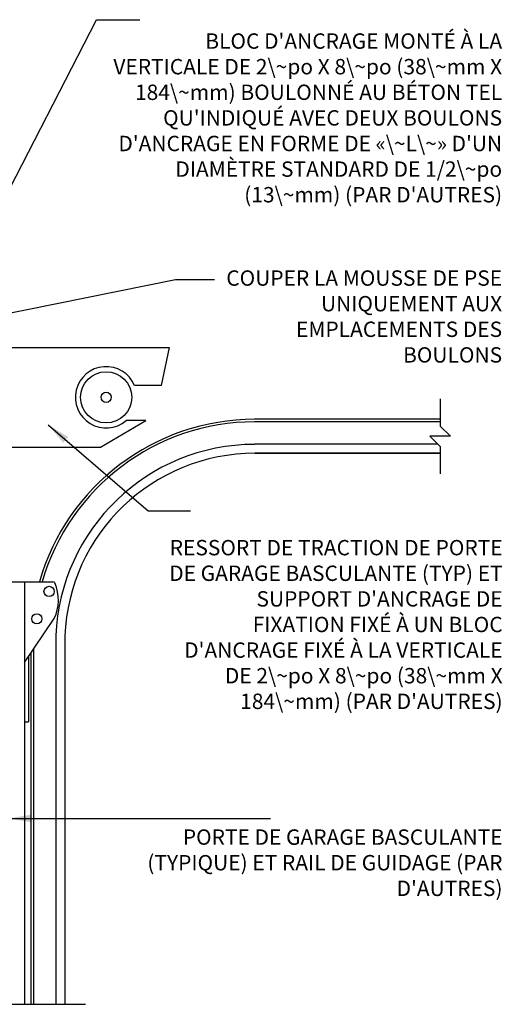
# Model space of a CAD drawing. Units: inches. Extents: x 131 to 274, y 21 to 180.
# Drawn here: x 195 to 219, y 22 to 70 of the extents above; entities that cross this region are included whole.
import ezdxf

# ---------------------------------------------------------------- set-up
doc = ezdxf.new("R2010")
doc.units = ezdxf.units.IN
doc.header["$MEASUREMENT"] = 0
doc.layers.add('LINE9', color=9, linetype='Continuous')
doc.layers.add('TEXT', color=4, linetype='Continuous')
doc.styles.add('DIM', font='romans.shx', dxfattribs={"width": 0.7})
doc.styles.add('ROMANS', font='romans.shx', dxfattribs={"height": 0.75})
doc.dimstyles.new('ext_12', dxfattribs={"dimscale": 12, "dimtxt": 0.09375, "dimasz": 0.09375, "dimexe": 0.09375, "dimexo": 0.0625, "dimgap": 0.0625, "dimtad": 1, "dimdec": 1, "dimzin": 2, "dimdsep": 46, "dimlunit": 4, "dimtxsty": 'DIM', "dimcen": 0.09, "dimdle": 0.09375, "dimclrt": 4, "dimadec": 0, "dimazin": 0, "dimtfac": 1, "dimtdec": 1, "dimtmove": 2, "dimatfit": 3, "dimfxl": 0, "dimfrac": 2, "dimtolj": 1, "dimtzin": 0, "dimarcsym": 0})

msp = doc.modelspace()

# ---------------------------------------------------------------- linework, layer by layer
at = {"layer": 'LINE9'}
for p, q in [((193.933, 54.042), (202.496, 54.042)), ((202.496, 54.042), (202.094, 52.183)), ((202.094, 52.183), (200.803, 52.183)), ((215.711, 51.539), (215.711, 50.208)), ((199.141, 49.176), (201.346, 50.471)), ((201.346, 50.471), (200.394, 50.471)), ((215.711, 50.539), (206.657, 50.539)), ((215.711, 50.414), (206.657, 50.414)), ((216.211, 49.708), (215.711, 50.208)), ((216.211, 49.708), (215.211, 49.708)), ((215.711, 49.208), (215.211, 49.708)), ((193.933, 49.176), (199.141, 49.176)), ((215.604, 49.315), (206.658, 49.315)), ((215.711, 49.208), (215.711, 47.877)), ((215.711, 48.877), (206.679, 48.877)), ((206.679, 48.877), (215.711, 48.877)), ((193.933, 42.609), (195.433, 42.609)), ((195.433, 42.609), (196.821, 42.609)), ((195.433, 42.609), (195.433, 35.765)), ((195.433, 38.671), (196.886, 40.811)), ((195.433, 40.109), (195.433, 21.984)), ((196.965, 39.977), (196.965, 21.984)), ((197.402, 39.968), (197.402, 21.984)), ((195.62, 38.947), (195.62, 35.765)), ((195.74, 39.124), (195.74, 21.984)), ((195.865, 39.308), (195.865, 21.984)), ((195.433, 35.765), (195.62, 35.765)), ((189.167, 21.984), (198.402, 21.984))]:
    msp.add_line(p, q, dxfattribs=at)
for centre, radius in [((199.417, 51.609), 1.25), ((199.417, 51.609), 0.25), ((196.634, 42.136), 0.25), ((196.034, 40.8), 0.25)]:
    msp.add_circle(centre, radius, dxfattribs=at)
for centre, radius, start, end in [((199.417, 51.609), 1.5, 22.4888, 310.6269), ((206.683, 39.594), 10.945, 90.1405, 164.01), ((206.683, 39.594), 10.82, 90.1421, 163.8202), ((206.674, 39.598), 9.716, 90.0932, 177.7655), ((206.674, 39.598), 9.279, 89.964, 177.7134), ((196.821, 42.509), 0.1, 23.6485, 90), ((194.996, 41.71), 2.092, 334.5487, 23.6485)]:
    msp.add_arc(centre, radius, start, end, dxfattribs=at)

# ---------------------------------------------------------------- texts
at = {"layer": 'TEXT', "char_height": 0.75, "attachment_point": 6, "style": 'ROMANS'}
for s, insert, width in [("BLOC D'ANCRAGE MONTÉ À LA VERTICALE DE 2\\~po X 8\\~po (38\\~mm X 184\\~mm) BOULONNÉ AU BÉTON TEL QU'INDIQUÉ AVEC DEUX BOULONS D'ANCRAGE EN FORME DE «\\~L\\~» D'UN DIAMÈTRE STANDARD DE 1/2\\~po (13\\~mm) (PAR D'AUTRES) ", (218.738, 65.151), 19.09675), ('COUPER LA MOUSSE DE PSE UNIQUEMENT AUX EMPLACEMENTS DES BOULONS', (218.738, 55.458), 15.04048), ("RESSORT DE TRACTION DE PORTE DE GARAGE BASCULANTE (TYP) ET SUPPORT D'ANCRAGE DE FIXATION FIXÉ À UN BLOC D'ANCRAGE FIXÉ À LA VERTICALE DE 2\\~po X 8\\~po (38\\~mm X 184\\~mm) (PAR D'AUTRES)", (218.763, 40.425), 16.322), ("PORTE DE GARAGE BASCULANTE (TYPIQUE) ET RAIL DE GUIDAGE (PAR D'AUTRES)", (218.758, 28.798), 17.74303)]:
    msp.add_mtext(s, dxfattribs=dict(at, insert=insert, width=width))

# ---------------------------------------------------------------- leaders
at = {"layer": 'TEXT'}
for points, override in [([(193.095, 58.659), (198.941, 70.041), (201.061, 70.041)], {"dimasz": 0.09375, "dimtad": 0}), ([(191.174, 55.001), (202.796, 57.359), (204.697, 57.359)], {"dimasz": 0.09375, "dimtad": 0}), ([(196.595, 50.264), (201.462, 46.063), (203.529, 46.063)], {"dimasz": 0.09375, "dimtad": 0}), ([(194.656, 31.057), (207.444, 31.057)], {"dimasz": 0.09375, "dimgap": 0.0625, "dimtad": 0})]:
    msp.add_leader(points, dimstyle='ext_12', override=override, dxfattribs=at)

doc.saveas('drawing.dxf')
